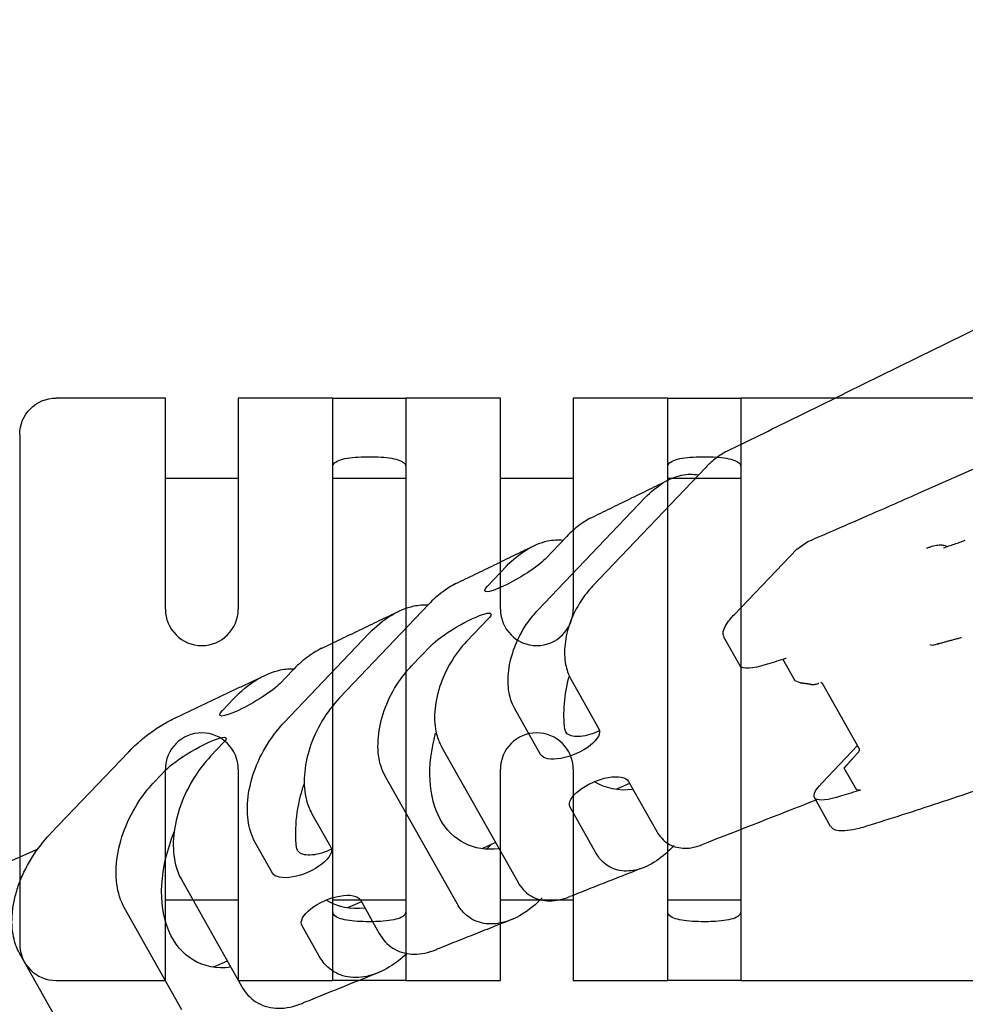
# Model space of a CAD drawing. Units: inches. Extents: x -2.81 to 3.91, y -3.79 to 1.05.
# Drawn here: x 1.41 to 1.92, y 0.24 to 0.77 of the extents above; entities that cross this region are included whole.
import ezdxf

# ---------------------------------------------------------------- set-up
doc = ezdxf.new("R2010")
doc.units = ezdxf.units.IN
doc.header["$MEASUREMENT"] = 0
doc.layers.add('ISO_1$20', color=7, linetype='CONTINUOUS', true_color=0xffffff)
doc.layers.add('ORTHO$12', color=7, linetype='CONTINUOUS', true_color=0xffffff)

msp = doc.modelspace()

# ---------------------------------------------------------------- linework, layer by layer
at = {"layer": 'ISO_1$20', "color": 7, "linetype": 'Continuous'}
for p, q in [((2.16319, 0.63654, 1.1113), (1.89518, 0.51806, 1.04928)), ((1.78037, 0.53213, 0.8989), (1.71926, 0.46798, 0.9557)), ((1.68969, 0.45502, 0.94864), (1.74766, 0.51587, 0.89476)), ((1.70525, 0.49487, 0.88926), (1.69352, 0.48255, 0.90017)), ((1.82958, 0.488, 1.03613), (1.83559, 0.49205, 1.03486)), ((1.79586, 0.45261, 1.06747), (1.82958, 0.488, 1.03613)), ((1.66237, 0.46794, 0.89457), (1.67275, 0.47883, 0.88493)), ((1.63069, 0.45819, 0.87911), (1.58243, 0.40753, 0.92396)), ((1.66286, 0.45036, 0.92866), (1.65112, 0.43805, 0.93957)), ((1.55232, 0.39401, 0.9174), (1.59851, 0.44249, 0.87447)), ((1.79903, 0.42481, 1.12398), (1.79027, 0.44035, 1.08487)), ((1.90595, 0.43669, 1.2163), (1.90622, 0.43637, 1.21722)), ((1.62134, 0.42486, 0.93271), (1.63172, 0.43576, 0.92306)), ((1.90303, 0.43589, 1.21468), (1.90175, 0.43628, 1.21259)), ((1.82866, 0.41681, 1.17114), (1.82214, 0.42837, 1.14204)), ((1.55694, 0.42237, 0.8682), (1.55026, 0.41535, 0.87441)), ((1.70736, 0.41796, 1.03845), (1.72264, 0.39083, 1.10669)), ((1.83141, 0.41561, 1.17638), (1.82866, 0.41681, 1.17114)), ((1.84268, 0.41597, 1.18782), (1.84343, 0.4155, 1.18952)), ((1.84343, 0.4155, 1.18952), (1.86322, 0.38036, 1.27793)), ((1.51912, 0.40074, 0.86881), (1.5252, 0.40713, 0.86316)), ((1.69111, 0.3769, 1.09939), (1.67704, 0.40189, 1.03652)), ((1.49376, 0.39681, 0.84905), (1.49442, 0.39713, 0.84915)), ((1.42639, 0.33428, 0.89601), (1.46826, 0.37823, 0.8571)), ((1.5196, 0.38317, 0.9029), (1.51292, 0.37615, 0.90911)), ((1.63756, 0.38111, 1.03374), (1.67876, 0.30796, 1.21778)), ((1.84332, 0.36165, 1.29228), (1.86245, 0.38173, 1.2745)), ((1.48238, 0.36218, 0.90296), (1.48846, 0.36856, 0.8973)), ((1.85527, 0.36955, 1.29004), (1.85653, 0.37101, 1.28859)), ((1.86203, 0.35756, 1.32021), (1.85527, 0.36955, 1.29004)), ((1.64615, 0.29596, 1.20562), (1.60713, 0.36524, 1.03131)), ((1.73868, 0.36234, 1.17838), (1.75396, 0.33522, 1.24663)), ((1.73923, 0.3613, 1.18096), (1.73178, 0.358, 1.17924)), ((1.86403, 0.35769, 1.32211), (1.86203, 0.35756, 1.32021)), ((1.8479, 0.33802, 1.34233), (1.83915, 0.35357, 1.30322)), ((1.72123, 0.32342, 1.23396), (1.70716, 0.3484, 1.17109)), ((1.56746, 0.3448, 1.02768), (1.57763, 0.32674, 1.07313)), ((1.42617, 0.33404, 0.89623), (1.42639, 0.33428, 0.89601)), ((-0.417, -0.48597, 0.47967), (1.41947, 0.32585, 0.90466)), ((1.54611, 0.3128, 1.06584), (1.53685, 0.32924, 1.02447)), ((1.66672, 0.32924, 1.16418), (1.65927, 0.32595, 1.16246)), ((1.66447, 0.32825, 1.16366), (1.66189, 0.32569, 1.16577)), ((1.76331, 0.32774, 1.27098), (1.7621, 0.32646, 1.27211)), ((1.49692, 0.30927, 1.01966), (1.5294, 0.25161, 1.16474)), ((1.59368, 0.29824, 1.14483), (1.60386, 0.28018, 1.19028)), ((1.49719, 0.23888, 1.15441), (1.46608, 0.29413, 1.01541)), ((1.59425, 0.29721, 1.14741), (1.58676, 0.2939, 1.14568)), ((1.57142, 0.26786, 1.1789), (1.56216, 0.28431, 1.13753)), ((1.43893, 0.21704, 1.13345), (1.4094, 0.26947, 1.00153)), ((1.52174, 0.26516, 1.13063), (1.51429, 0.26186, 1.12891))]:
    msp.add_line(p, q, dxfattribs=at)
at = {"layer": 'ISO_1$20', "color": 7, "linetype": 'Continuous', "extrusion": (0.446473, -0.792736, -0.415007)}
for centre, major_axis, ratio, start_param, end_param in [((1.67794, 0.47524, 0.89737), (0.01695, 0.01, -0.00087), 0.391005, 0.531957, 3.673549), ((1.64729, 0.44306, 0.92586), (0.01695, 0.01, -0.00087), 0.391005, 3.673549, 6.815142), ((2.91721, 1.26807, 0.71616), (-1.54366, -0.8694), 0.415007, 5.591435, 5.600756), ((1.85048, 0.45379, 1.12398), (-0.05146, -0.02898), 0.415007, 5.600756, 6.28317), ((1.75488, 0.42117, 1.08343), (0, -0.05934, 0.11336), 0.446473, 1.433798, 1.902254), ((1.53469, 0.40805, 0.87161), (0.01695, 0.01, -0.00087), 0.391005, 0.531957, 3.673549), ((1.70687, 0.38387, 1.10304), (-0.0134, 0, -0.01442), 0.792736, 2.319684, 5.461277), ((1.50403, 0.37586, 0.9001), (0.01695, 0.01, -0.00087), 0.391005, 3.673549, 6.815142), ((1.68237, 0.38912, 1.06665), (0, -0.05934, 0.11336), 0.446473, 0.271597, 1.923172), ((1.72292, 0.35537, 1.17474), (-0.0134, 0, -0.01442), 0.792736, 5.461277, 8.60287), ((1.75488, 0.42117, 1.08343), (0, -0.05934, 0.11336), 0.446473, 0.271523, 0.743236), ((1.60987, 0.35707, 1.04988), (0, -0.05934, 0.11336), 0.446473, 1.433798, 2.000293), ((1.89061, 0.38255, 1.30322), (0.05146, 0.02898), 0.415007, 2.459163, 3.654518), ((2.95734, 1.19684, 0.8954), (1.54366, 0.8694), 0.415007, 2.449842, 2.459163), ((1.53737, 0.32502, 1.0331), (0, -0.05934, 0.11336), 0.446473, 0.271597, 2.09225), ((1.56187, 0.31977, 1.06948), (-0.0134, 0, -0.01442), 0.792736, 2.319684, 5.461277), ((1.57792, 0.29127, 1.14118), (-0.0134, 0, -0.01442), 0.792736, 5.461277, 8.60287), ((1.60987, 0.35707, 1.04988), (0, -0.05934, 0.11336), 0.446473, 0.271523, 0.743236)]:
    msp.add_ellipse(centre, major_axis=major_axis, ratio=ratio, start_param=start_param, end_param=end_param, dxfattribs=at)
at = {"layer": 'ISO_1$20', "color": 7, "linetype": 'Continuous'}
for points, knots in [([(1.79181, 0.54088, 0.89449), (1.80371, 0.54673, 0.89612), (1.83133, 0.56031, 0.89989), (1.87661, 0.58261, 0.90602), (1.92955, 0.60867, 0.91318), (1.98819, 0.63749, 0.92121), (2.05245, 0.66895, 0.93024), (2.12215, 0.70285, 0.9405), (2.19615, 0.73846, 0.95209), (2.24658, 0.76231, 0.96077), (2.27213, 0.77431, 0.96534)], [0, 0, 0, 0, 0.07394, 0.171446, 0.280892, 0.402254, 0.535498, 0.680584, 0.837484, 1, 1, 1, 1]), ([(1.79191, 0.54093, 0.89451), (1.78991, 0.53991, 0.8943), (1.78791, 0.53865, 0.89456), (1.78405, 0.53571, 0.89602), (1.78215, 0.534, 0.89724), (1.78037, 0.53213, 0.8989)], [0, 0, 0, 0, 0.499612, 0.499612, 1, 1, 1, 1]), ([(1.74766, 0.51587, 0.89476), (1.75064, 0.51901, 0.89198), (1.75394, 0.52171, 0.89037), (1.76061, 0.52578, 0.88976), (1.76407, 0.52722, 0.89075), (1.77052, 0.52861, 0.89503), (1.7736, 0.52865, 0.89826), (1.7764, 0.52807, 0.90239)], [0, 0, 0, 0, 0.338945, 0.338945, 0.677807, 0.677807, 1, 1, 1, 1]), ([(1.83559, 0.49205, 1.03486), (1.84591, 0.49651, 1.03745), (1.85627, 0.501, 1.04001), (1.87614, 0.50968, 1.04482), (1.88563, 0.51385, 1.04707), (1.89518, 0.51806, 1.04928)], [0, 0, 0, 0, 0.5241, 0.5241, 1, 1, 1, 1]), ([(1.71845, 0.50492, 0.88427), (1.71616, 0.50376, 0.88402), (1.71387, 0.50232, 0.88431), (1.70945, 0.49895, 0.88598), (1.70729, 0.49701, 0.88737), (1.70525, 0.49487, 0.88926)], [0, 0, 0, 0, 0.50006, 0.50006, 1, 1, 1, 1]), ([(1.67275, 0.47883, 0.88493), (1.6761, 0.48235, 0.88181), (1.6798, 0.48538, 0.88), (1.68729, 0.48996, 0.87931), (1.69118, 0.49157, 0.88042), (1.69774, 0.49299, 0.88478), (1.70055, 0.49314, 0.88751), (1.70319, 0.49283, 0.89094)], [0, 0, 0, 0, 0.361282, 0.361282, 0.722472, 0.722472, 1, 1, 1, 1]), ([(1.89974, 0.48841, 1.11082), (1.89992, 0.48849, 1.11086), (1.9001, 0.48857, 1.11091), (1.90081, 0.48886, 1.11111), (1.90134, 0.48906, 1.11131), (1.90296, 0.4896, 1.11202), (1.90406, 0.48987, 1.11268), (1.90612, 0.49021, 1.11426), (1.9071, 0.49027, 1.1152), (1.9088, 0.49017, 1.11721), (1.90955, 0.49002, 1.11832), (1.9104, 0.48964, 1.11995), (1.91064, 0.4895, 1.12048), (1.91084, 0.48934, 1.121)], [0, 0, 0, 0, 0.041805, 0.041805, 0.158901, 0.158901, 0.401722, 0.401722, 0.644405, 0.644405, 0.886909, 0.886909, 1, 1, 1, 1]), ([(1.64533, 0.46931, 0.87361), (1.64279, 0.46803, 0.87332), (1.64025, 0.46644, 0.87363), (1.63535, 0.46272, 0.87547), (1.63295, 0.46056, 0.87701), (1.63069, 0.45819, 0.87911)], [0, 0, 0, 0, 0.499741, 0.499741, 1, 1, 1, 1]), ([(1.71926, 0.46798, 0.9557), (1.71692, 0.46552, 0.95788), (1.71473, 0.46272, 0.96086), (1.71052, 0.45619, 0.96881), (1.70858, 0.45229, 0.97417), (1.70571, 0.44446, 0.98604), (1.70474, 0.44042, 0.99272), (1.70389, 0.43273, 1.00649), (1.704, 0.42899, 1.01376), (1.70518, 0.4228, 1.02684), (1.7061, 0.42019, 1.03283), (1.70736, 0.41796, 1.03845)], [0, 0, 0, 0, 0.177407, 0.177407, 0.390883, 0.390883, 0.604145, 0.604145, 0.818396, 0.818396, 1, 1, 1, 1]), ([(1.59851, 0.44249, 0.87447), (1.60215, 0.44632, 0.87108), (1.60618, 0.44961, 0.86912), (1.61432, 0.45459, 0.86837), (1.61855, 0.45634, 0.86957), (1.6252, 0.45778, 0.87399), (1.62778, 0.45799, 0.87637), (1.63024, 0.45783, 0.8793)], [0, 0, 0, 0, 0.377847, 0.377847, 0.755627, 0.755627, 1, 1, 1, 1]), ([(1.67704, 0.40189, 1.03652), (1.67545, 0.40472, 1.0294), (1.67435, 0.40814, 1.02169), (1.67336, 0.4156, 1.00637), (1.67345, 0.41974, 0.99855), (1.67478, 0.42812, 0.98398), (1.67603, 0.43248, 0.97701), (1.6795, 0.44078, 0.96487), (1.68175, 0.44485, 0.95953), (1.68599, 0.45083, 0.95265), (1.68779, 0.45303, 0.9504), (1.68969, 0.45502, 0.94864)], [0, 0, 0, 0, 0.21785, 0.21785, 0.435583, 0.435583, 0.651408, 0.651408, 0.865462, 0.865462, 1, 1, 1, 1]), ([(1.79044, 0.44051, 1.08474), (1.79022, 0.44071, 1.08412), (1.7895, 0.44166, 1.08153), (1.78994, 0.44425, 1.07707), (1.79193, 0.44812, 1.07181), (1.79427, 0.45097, 1.06888), (1.79586, 0.45261, 1.06747)], [0, 0, 0, 0, 0.08859, 0.373887, 0.655412, 1, 1, 1, 1]), ([(1.65112, 0.43805, 0.93957), (1.64792, 0.43469, 0.94255), (1.64497, 0.43077, 0.94685), (1.64004, 0.42246, 0.95742), (1.638, 0.41795, 0.96383), (1.63509, 0.40899, 0.97782), (1.63419, 0.40441, 0.9856), (1.63363, 0.39579, 1.00147), (1.63396, 0.39162, 1.00979), (1.63551, 0.38545, 1.02323), (1.63641, 0.38314, 1.02862), (1.63756, 0.38111, 1.03374)], [0, 0, 0, 0, 0.213563, 0.213563, 0.427066, 0.427066, 0.640515, 0.640515, 0.855039, 0.855039, 1, 1, 1, 1]), ([(1.57273, 0.43432, 0.86235), (1.56998, 0.43295, 0.86201), (1.56725, 0.43124, 0.86233), (1.56196, 0.42724, 0.86429), (1.55937, 0.42492, 0.86594), (1.55694, 0.42237, 0.8682)], [0, 0, 0, 0, 0.500667, 0.500667, 1, 1, 1, 1]), ([(1.5252, 0.40713, 0.86316), (1.52903, 0.41115, 0.85959), (1.53327, 0.41462, 0.85753), (1.54183, 0.41986, 0.85674), (1.54628, 0.4217, 0.858), (1.55303, 0.42316, 0.86248), (1.55551, 0.42339, 0.8647), (1.55788, 0.4233, 0.86741)], [0, 0, 0, 0, 0.386314, 0.386314, 0.772599, 0.772599, 1, 1, 1, 1]), ([(1.60713, 0.36524, 1.03131), (1.60534, 0.36841, 1.02332), (1.60412, 0.37225, 1.01469), (1.60301, 0.3806, 0.99753), (1.60311, 0.38524, 0.98877), (1.60459, 0.39464, 0.97243), (1.606, 0.39952, 0.96462), (1.60988, 0.40884, 0.95099), (1.61241, 0.41341, 0.94498), (1.61717, 0.42014, 0.93724), (1.6192, 0.42262, 0.9347), (1.62134, 0.42486, 0.93271)], [0, 0, 0, 0, 0.217481, 0.217481, 0.434841, 0.434841, 0.65057, 0.65057, 0.864759, 0.864759, 1, 1, 1, 1]), ([(1.83716, 0.41482, 1.18407), (1.83754, 0.41477, 1.18458), (1.83797, 0.41475, 1.18509), (1.83879, 0.41477, 1.18591), (1.83916, 0.41481, 1.18625), (1.83983, 0.41492, 1.18675), (1.84013, 0.41499, 1.18695), (1.84067, 0.41515, 1.18721), (1.8409, 0.41524, 1.1873), (1.84126, 0.41541, 1.18737), (1.8414, 0.41548, 1.18738), (1.84152, 0.41556, 1.18737)], [0, 0, 0, 0, 0.322456, 0.322456, 0.561171, 0.561171, 0.746165, 0.746165, 0.89662, 0.89662, 1, 1, 1, 1]), ([(1.58243, 0.40753, 0.92396), (1.5789, 0.40382, 0.92724), (1.57564, 0.3995, 0.93199), (1.57021, 0.39034, 0.94365), (1.56795, 0.38537, 0.95071), (1.56475, 0.37549, 0.96614), (1.56376, 0.37044, 0.97472), (1.56314, 0.36092, 0.99223), (1.56351, 0.35633, 1.00139), (1.56521, 0.34956, 1.01617), (1.5662, 0.34703, 1.02207), (1.56746, 0.3448, 1.02768)], [0, 0, 0, 0, 0.213767, 0.213767, 0.427488, 0.427488, 0.641204, 0.641204, 0.855829, 0.855829, 1, 1, 1, 1]), ([(1.46834, 0.3783, 0.85705), (1.46917, 0.37918, 0.85627), (1.47106, 0.38109, 0.85465), (1.47521, 0.38487, 0.85189), (1.48082, 0.38928, 0.8495), (1.48775, 0.39378, 0.84836), (1.49232, 0.39608, 0.84889), (1.49443, 0.39702, 0.84935)], [0, 0, 0, 0, 0.127674, 0.280144, 0.547718, 0.797402, 1, 1, 1, 1]), ([(1.53685, 0.32924, 1.02447), (1.53492, 0.33268, 1.01582), (1.53359, 0.33683, 1.00647), (1.53239, 0.34588, 0.98788), (1.53249, 0.35091, 0.97839), (1.5341, 0.36109, 0.96067), (1.53562, 0.36639, 0.95218), (1.53983, 0.37652, 0.93736), (1.54257, 0.38149, 0.93082), (1.54776, 0.38884, 0.92237), (1.54998, 0.39155, 0.91958), (1.55232, 0.39401, 0.9174)], [0, 0, 0, 0, 0.216897, 0.216897, 0.433707, 0.433707, 0.649293, 0.649293, 0.863679, 0.863679, 1, 1, 1, 1]), ([(1.72272, 0.38963, 1.10909), (1.7224, 0.38947, 1.10904), (1.72208, 0.38932, 1.10897), (1.72002, 0.38841, 1.1085), (1.71821, 0.38778, 1.10776), (1.71477, 0.3869, 1.10574), (1.71309, 0.38664, 1.10444), (1.71009, 0.38652, 1.10142), (1.70874, 0.38667, 1.09968), (1.70653, 0.38737, 1.09598), (1.70565, 0.38793, 1.09397), (1.70461, 0.38922, 1.09037), (1.70433, 0.38991, 1.08876), (1.70424, 0.39068, 1.08719)], [0, 0, 0, 0, 0.03699, 0.03699, 0.236441, 0.236441, 0.435859, 0.435859, 0.635786, 0.635786, 0.838514, 0.838514, 1, 1, 1, 1]), ([(1.86322, 0.38036, 1.27793), (1.8633, 0.38023, 1.27828), (1.86335, 0.38006, 1.27865), (1.8634, 0.37969, 1.2794), (1.86339, 0.37949, 1.27978), (1.86333, 0.37908, 1.2805), (1.86327, 0.37886, 1.28086), (1.86312, 0.37847, 1.28143), (1.86303, 0.3783, 1.28167), (1.86293, 0.37814, 1.28188)], [0, 0, 0, 0, 0.258747, 0.258747, 0.517037, 0.517037, 0.782302, 0.782302, 1, 1, 1, 1]), ([(1.51292, 0.37615, 0.90911), (1.50915, 0.3722, 0.91262), (1.50567, 0.36758, 0.91769), (1.49987, 0.3578, 0.93013), (1.49747, 0.3525, 0.93767), (1.49405, 0.34195, 0.95415), (1.49298, 0.33655, 0.96331), (1.49232, 0.3264, 0.98199), (1.49272, 0.3215, 0.99177), (1.49454, 0.3143, 1.00748), (1.49559, 0.31163, 1.01372), (1.49692, 0.30927, 1.01966)], [0, 0, 0, 0, 0.214048, 0.214048, 0.42807, 0.42807, 0.642154, 0.642154, 0.856916, 0.856916, 1, 1, 1, 1]), ([(1.86272, 0.37791, 1.28208), (1.86259, 0.37777, 1.28221), (1.86244, 0.37761, 1.28236), (1.86213, 0.37727, 1.28267), (1.86196, 0.37709, 1.28283), (1.86157, 0.37666, 1.28322), (1.86135, 0.37642, 1.28345), (1.86084, 0.37587, 1.28397), (1.86057, 0.37556, 1.28425), (1.86012, 0.37507, 1.28472), (1.85994, 0.37486, 1.28492), (1.85977, 0.37467, 1.2851)], [0, 0, 0, 0, 0.134207, 0.134207, 0.276539, 0.276539, 0.473495, 0.473495, 0.756088, 0.756088, 1, 1, 1, 1]), ([(1.96886, 0.37191, 1.40772), (1.9615, 0.36933, 1.40474), (1.94032, 0.36197, 1.39601), (1.90623, 0.35049, 1.38126), (1.88014, 0.3421, 1.36922), (1.86739, 0.3381, 1.36315)], [0, 0, 0, 0, 0.209122, 0.60692, 1, 1, 1, 1]), ([(1.46608, 0.29413, 1.01541), (1.46405, 0.29772, 1.00636), (1.46267, 0.30207, 0.99656), (1.46141, 0.31155, 0.9771), (1.46151, 0.31681, 0.96717), (1.46319, 0.32749, 0.94858), (1.46478, 0.33305, 0.93966), (1.46919, 0.34369, 0.92408), (1.47207, 0.34892, 0.91718), (1.47753, 0.35668, 0.90823), (1.47989, 0.35957, 0.90527), (1.48238, 0.36218, 0.90296)], [0, 0, 0, 0, 0.21613, 0.21613, 0.432216, 0.432216, 0.647608, 0.647608, 0.862253, 0.862253, 1, 1, 1, 1]), ([(1.86739, 0.3381, 1.36315), (1.86596, 0.33765, 1.36248), (1.86223, 0.33659, 1.36049), (1.85699, 0.33555, 1.35683), (1.85221, 0.33549, 1.35179), (1.84913, 0.33639, 1.34676), (1.84828, 0.3376, 1.34354), (1.84807, 0.33818, 1.34221)], [0, 0, 0, 0, 0.153424, 0.416104, 0.645944, 0.858944, 1, 1, 1, 1]), ([(1.40941, 0.26949, 1.0015), (1.40867, 0.2708, 0.99821), (1.4074, 0.27355, 0.99159), (1.40598, 0.27857, 0.98047), (1.40524, 0.28448, 0.96838), (1.40541, 0.29132, 0.95549), (1.40654, 0.29848, 0.94303), (1.40863, 0.30585, 0.93121), (1.41168, 0.3133, 0.92027), (1.41576, 0.32078, 0.91035), (1.42009, 0.32703, 0.90307), (1.42397, 0.33169, 0.89835), (1.42566, 0.33349, 0.89673), (1.4262, 0.33404, 0.89626)], [0, 0, 0, 0, 0.083345, 0.165736, 0.27002, 0.373598, 0.478002, 0.58225, 0.688103, 0.795263, 0.905589, 0.970048, 1, 1, 1, 1]), ([(1.75396, 0.33522, 1.24663), (1.75546, 0.33255, 1.25334), (1.75748, 0.33036, 1.25968), (1.76221, 0.32733, 1.27057), (1.765, 0.32643, 1.27528), (1.77091, 0.32606, 1.28234), (1.77411, 0.32657, 1.28483), (1.77774, 0.32787, 1.28623), (1.77816, 0.32804, 1.28638), (1.77859, 0.32821, 1.2865)], [0, 0, 0, 0, 0.32034, 0.32034, 0.640567, 0.640567, 0.957873, 0.957873, 1, 1, 1, 1]), ([(1.57772, 0.32553, 1.07553), (1.5774, 0.32537, 1.07548), (1.57707, 0.32522, 1.07542), (1.57501, 0.32431, 1.07494), (1.57321, 0.32368, 1.0742), (1.56977, 0.3228, 1.07219), (1.56809, 0.32254, 1.07088), (1.56509, 0.32243, 1.06787), (1.56373, 0.32258, 1.06612), (1.56152, 0.32327, 1.06242), (1.56065, 0.32383, 1.06041), (1.55961, 0.32513, 1.05682), (1.55933, 0.32581, 1.0552), (1.55924, 0.32658, 1.05364)], [0, 0, 0, 0, 0.03699, 0.03699, 0.236441, 0.236441, 0.435859, 0.435859, 0.635786, 0.635786, 0.838514, 0.838514, 1, 1, 1, 1]), ([(1.7621, 0.32646, 1.27211), (1.75911, 0.32333, 1.27488), (1.75581, 0.32063, 1.27649), (1.74915, 0.31655, 1.2771), (1.74568, 0.31512, 1.27612), (1.73907, 0.31369, 1.27173), (1.73583, 0.31368, 1.26827), (1.73, 0.31505, 1.25937), (1.72733, 0.31646, 1.2538), (1.72362, 0.31984, 1.24335), (1.72231, 0.32151, 1.23875), (1.72123, 0.32342, 1.23396)], [0, 0, 0, 0, 0.213469, 0.213469, 0.426885, 0.426885, 0.640229, 0.640229, 0.854712, 0.854712, 1, 1, 1, 1]), ([(1.67876, 0.30796, 1.21778), (1.68046, 0.30493, 1.22541), (1.68276, 0.30245, 1.23262), (1.68814, 0.299, 1.245), (1.6913, 0.29798, 1.25034), (1.69802, 0.29756, 1.25838), (1.70167, 0.29813, 1.26122), (1.70583, 0.29962, 1.26283), (1.70634, 0.29983, 1.263), (1.70686, 0.30004, 1.26315)], [0, 0, 0, 0, 0.319333, 0.319333, 0.638471, 0.638471, 0.955017, 0.955017, 1, 1, 1, 1]), ([(1.692, 0.2994, 1.24838), (1.68865, 0.29588, 1.2515), (1.68495, 0.29285, 1.2533), (1.67746, 0.28827, 1.25399), (1.67357, 0.28666, 1.25289), (1.66615, 0.28506, 1.24796), (1.66251, 0.28505, 1.24407), (1.65596, 0.28659, 1.23408), (1.65296, 0.28817, 1.22783), (1.64881, 0.29197, 1.21611), (1.64734, 0.29384, 1.21097), (1.64615, 0.29596, 1.20562)], [0, 0, 0, 0, 0.213642, 0.213642, 0.42723, 0.42723, 0.640783, 0.640783, 0.855346, 0.855346, 1, 1, 1, 1]), ([(1.60386, 0.28018, 1.19028), (1.60573, 0.27684, 1.19866), (1.60825, 0.27411, 1.20659), (1.61417, 0.27032, 1.2202), (1.61765, 0.2692, 1.22607), (1.62504, 0.26873, 1.23493), (1.62905, 0.26935, 1.23806), (1.6337, 0.27102, 1.23987), (1.63434, 0.27127, 1.24008), (1.63499, 0.27155, 1.24026)], [0, 0, 0, 0, 0.317299, 0.317299, 0.634447, 0.634447, 0.949526, 0.949526, 1, 1, 1, 1]), ([(1.6189, 0.26931, 1.22722), (1.6159, 0.26647, 1.22942), (1.61272, 0.264, 1.23071), (1.60543, 0.25954, 1.23138), (1.6012, 0.25779, 1.23018), (1.59312, 0.25605, 1.22482), (1.58916, 0.25603, 1.22059), (1.58204, 0.25771, 1.20972), (1.57879, 0.25943, 1.20293), (1.57429, 0.26355, 1.19022), (1.57271, 0.26557, 1.18467), (1.57142, 0.26786, 1.1789)], [0, 0, 0, 0, 0.176951, 0.176951, 0.400838, 0.400838, 0.624748, 0.624748, 0.849513, 0.849513, 1, 1, 1, 1]), ([(1.5294, 0.25161, 1.16474), (1.53139, 0.24807, 1.17365), (1.53407, 0.24516, 1.18208), (1.54036, 0.24113, 1.19654), (1.54405, 0.23994, 1.20279), (1.55191, 0.23943, 1.21223), (1.55618, 0.24009, 1.21557), (1.56123, 0.24189, 1.21756), (1.56201, 0.2422, 1.21781), (1.56279, 0.24253, 1.21801)], [0, 0, 0, 0, 0.314872, 0.314872, 0.62965, 0.62965, 0.943063, 0.943063, 1, 1, 1, 1])]:
    msp.add_open_spline(points, degree=3, knots=knots, dxfattribs=at)
for points, degree in [([(1.71834, 0.50487, 0.88424), (1.76044, 0.52548, 0.89016)], 1), ([(1.9089, 0.48864, 1.12025), (1.92071, 0.49275, 1.1251)], 1), ([(1.64529, 0.4693, 0.87359), (1.68715, 0.48964, 0.87977)], 1), ([(1.57269, 0.43431, 0.86232), (1.61428, 0.4543, 0.86888)], 1), ([(1.91859, 0.44005, 1.22348), (1.90303, 0.4359, 1.21467)], 1), ([(1.49374, 0.39681, 0.84902), (1.542, 0.41965, 0.85731)], 1), ([(1.86293, 0.37814, 1.28188), (1.86286, 0.37806, 1.28195), (1.86279, 0.37798, 1.28202), (1.86272, 0.37791, 1.28208)], 3), ([(1.83993, 0.35219, 1.3067), (1.81949, 0.3442, 1.29997), (1.79904, 0.3362, 1.29324), (1.77859, 0.32821, 1.28651)], 3), ([(1.74739, 0.31598, 1.27629), (1.70687, 0.30004, 1.26316)], 1), ([(1.67637, 0.28799, 1.25336), (1.63499, 0.27154, 1.24027)], 1), ([(1.60439, 0.2593, 1.23073), (1.56279, 0.24252, 1.21802)], 1)]:
    msp.add_open_spline(points, degree=degree, dxfattribs=at)
for points, weights in [([(1.83716, 0.41482, 1.18407), (1.83428, 0.41521, 1.18022), (1.83141, 0.41561, 1.17638)], [0.500000520431, 0.499999479569, 0.500000520431]), ([(1.85653, 0.37101, 1.28859), (1.85814, 0.37284, 1.28685), (1.85977, 0.37467, 1.2851)], [0.500000520427, 0.499999479573, 0.500000520427])]:
    msp.add_rational_spline(points, weights, degree=2, dxfattribs=at)
at = {"layer": 'ORTHO$12', "color": 7, "linetype": 'Continuous'}
for p, q in [((1.57882, 0.56969), (1.61819, 0.56969)), ((1.75992, 0.56969), (1.79929, 0.56969)), ((1.48825, 0.52638), (1.52762, 0.52638)), ((1.57881, 0.52638), (1.61819, 0.52638)), ((1.66933, 0.52638), (1.7087, 0.52638)), ((1.75989, 0.52638), (1.79926, 0.52638)), ((1.79929, 0.49852), (1.79929, 0.32589)), ((1.75992, 0.33032), (1.75992, 0.49409)), ((1.66937, 0.45551), (1.66937, 0.48483)), ((1.70874, 0.48867), (1.70874, 0.45551)), ((1.61819, 0.48038), (1.61819, 0.34403)), ((1.52764, 0.47439), (1.52764, 0.45551)), ((1.57882, 0.34696), (1.57882, 0.47745)), ((1.40953, 0.47134), (1.40953, 0.35307)), ((1.48827, 0.45551), (1.48827, 0.47269)), ((1.48827, 0.35172), (1.48827, 0.3689)), ((1.52764, 0.3689), (1.52764, 0.35002)), ((1.66937, 0.33958), (1.66937, 0.3689)), ((1.70874, 0.3689), (1.70874, 0.33574)), ((1.52762, 0.29803), (1.48825, 0.29803)), ((1.61819, 0.29803), (1.57881, 0.29803)), ((1.7087, 0.29803), (1.66933, 0.29803)), ((1.79926, 0.29803), (1.75989, 0.29803)), ((1.61819, 0.25472), (1.57882, 0.25472)), ((1.79929, 0.25472), (1.75992, 0.25472))]:
    msp.add_line(p, q, dxfattribs=at)
at = {"layer": 'ORTHO$12', "color": 7, "linetype": 'Continuous', "extrusion": (0, 0, -1)}
msp.add_arc((-1.42921, 0.55), 0.01969, 0, 90, dxfattribs=at)
at = {"layer": 'ORTHO$12', "color": 7, "linetype": 'Continuous'}
for centre, start, end in [((1.50795, 0.45551), 180, 0), ((1.68906, 0.45551), 180, 0), ((1.50795, 0.3689), 0, 180), ((1.68906, 0.3689), 0, 180), ((1.42921, 0.27441), 180, 270)]:
    msp.add_arc(centre, 0.01969, start, end, dxfattribs=at)
for points in [[(1.48827, 0.56969), (1.4686, 0.56969), (1.44891, 0.56969), (1.42921, 0.56969)], [(1.57882, 0.56969), (1.56177, 0.56969), (1.54471, 0.56969), (1.52764, 0.56969)], [(1.66937, 0.56969), (1.65232, 0.56969), (1.63526, 0.56969), (1.61819, 0.56969)], [(1.75992, 0.56969), (1.74287, 0.56969), (1.72581, 0.56969), (1.70874, 0.56969)], [(2.39378, 0.56969), (2.19473, 0.56969), (1.99717, 0.56969), (1.79929, 0.56969)], [(1.42921, 0.25472), (1.44891, 0.25472), (1.4686, 0.25472), (1.48827, 0.25472)], [(1.52764, 0.25472), (1.54471, 0.25472), (1.56177, 0.25472), (1.57882, 0.25472)], [(1.61819, 0.25472), (1.63526, 0.25472), (1.65232, 0.25472), (1.66937, 0.25472)], [(1.70874, 0.25472), (1.72581, 0.25472), (1.74287, 0.25472), (1.75992, 0.25472)], [(1.79929, 0.25472), (1.85173, 0.25472), (1.90415, 0.25472), (1.95658, 0.25472)]]:
    msp.add_open_spline(points, degree=3, dxfattribs=at)
for points, knots in [([(1.48827, 0.47269), (1.48827, 0.48353), (1.48827, 0.49451), (1.48827, 0.51496), (1.48827, 0.52471), (1.48827, 0.54164), (1.48827, 0.54905), (1.48827, 0.56058), (1.48827, 0.56484), (1.48827, 0.56886), (1.48827, 0.56969), (1.48827, 0.56968)], [0, 0, 0, 0, 0.214195, 0.214195, 0.428373, 0.428373, 0.642648, 0.642648, 0.857481, 0.857481, 1, 1, 1, 1]), ([(1.52764, 0.56969), (1.52764, 0.56968), (1.52764, 0.56783), (1.52764, 0.5607), (1.52764, 0.55533), (1.52764, 0.54189), (1.52764, 0.53364), (1.52764, 0.51547), (1.52764, 0.50531), (1.52764, 0.48818), (1.52764, 0.48126), (1.52764, 0.47439)], [0, 0, 0, 0, 0.216486, 0.216486, 0.432907, 0.432907, 0.64839, 0.64839, 0.862916, 0.862916, 1, 1, 1, 1]), ([(1.57882, 0.47745), (1.57882, 0.48775), (1.57882, 0.49819), (1.57882, 0.51762), (1.57882, 0.52688), (1.57882, 0.54297), (1.57882, 0.55001), (1.57882, 0.56098), (1.57882, 0.56504), (1.57882, 0.56889), (1.57882, 0.56969), (1.57882, 0.56968)], [0, 0, 0, 0, 0.21388, 0.21388, 0.427721, 0.427721, 0.641585, 0.641585, 0.856265, 0.856265, 1, 1, 1, 1]), ([(1.61819, 0.56969), (1.61819, 0.56968), (1.61819, 0.56794), (1.61819, 0.56123), (1.61819, 0.55618), (1.61819, 0.54353), (1.61819, 0.53578), (1.61819, 0.51872), (1.61819, 0.5092), (1.61819, 0.49319), (1.61819, 0.48677), (1.61819, 0.48038)], [0, 0, 0, 0, 0.217173, 0.217173, 0.434244, 0.434244, 0.649898, 0.649898, 0.864192, 0.864192, 1, 1, 1, 1]), ([(1.66937, 0.48483), (1.66937, 0.4943), (1.66937, 0.5039), (1.66937, 0.52177), (1.66937, 0.53029), (1.66937, 0.54508), (1.66937, 0.55155), (1.66937, 0.56164), (1.66937, 0.56538), (1.66937, 0.56895), (1.66937, 0.56969), (1.66937, 0.56968)], [0, 0, 0, 0, 0.213642, 0.213642, 0.42723, 0.42723, 0.640783, 0.640783, 0.855346, 0.855346, 1, 1, 1, 1]), ([(1.70874, 0.56969), (1.70874, 0.56968), (1.70874, 0.5681), (1.70874, 0.56199), (1.70874, 0.55739), (1.70874, 0.54589), (1.70874, 0.53884), (1.70874, 0.52335), (1.70874, 0.51471), (1.70874, 0.50022), (1.70874, 0.49443), (1.70874, 0.48867)], [0, 0, 0, 0, 0.217677, 0.217677, 0.435221, 0.435221, 0.650998, 0.650998, 0.86512, 0.86512, 1, 1, 1, 1]), ([(1.75992, 0.49409), (1.75992, 0.50253), (1.75992, 0.51108), (1.75992, 0.52699), (1.75992, 0.53458), (1.75992, 0.54774), (1.75992, 0.55351), (1.75992, 0.5625), (1.75992, 0.56583), (1.75992, 0.56903), (1.75992, 0.56969), (1.75992, 0.56968)], [0, 0, 0, 0, 0.213469, 0.213469, 0.426885, 0.426885, 0.640229, 0.640229, 0.854712, 0.854712, 1, 1, 1, 1]), ([(1.79929, 0.56969), (1.79929, 0.56968), (1.79929, 0.56829), (1.79929, 0.56292), (1.79929, 0.55887), (1.79929, 0.54875), (1.79929, 0.54256), (1.79929, 0.52894), (1.79929, 0.52135), (1.79929, 0.50864), (1.79929, 0.50357), (1.79929, 0.49852)], [0, 0, 0, 0, 0.217917, 0.217917, 0.435757, 0.435757, 0.651609, 0.651609, 0.865625, 0.865625, 1, 1, 1, 1]), ([(1.40953, 0.55), (1.40953, 0.55), (1.40953, 0.54934), (1.40953, 0.54611), (1.40953, 0.54265), (1.40953, 0.53331), (1.40953, 0.52729), (1.40953, 0.51355), (1.40953, 0.50564), (1.40953, 0.48905), (1.40953, 0.48014), (1.40953, 0.47134)], [0, 0, 0, 0, 0.141488, 0.141488, 0.35644, 0.35644, 0.571042, 0.571042, 0.785517, 0.785517, 1, 1, 1, 1]), ([(1.57882, 0.53261), (1.57882, 0.53332), (1.57913, 0.534), (1.58045, 0.53526), (1.58157, 0.53584), (1.5844, 0.53675), (1.58611, 0.5371), (1.58986, 0.5376), (1.59194, 0.53777), (1.59552, 0.53793), (1.59702, 0.53796), (1.60067, 0.53796), (1.60287, 0.53789), (1.60696, 0.53761), (1.60891, 0.5374), (1.61231, 0.53681), (1.61379, 0.53643), (1.61614, 0.53549), (1.61702, 0.53492), (1.61798, 0.53377), (1.61819, 0.5332), (1.61819, 0.53261)], [0, 0, 0, 0, 0.10138, 0.10138, 0.216302, 0.216302, 0.324624, 0.324624, 0.429412, 0.429412, 0.499796, 0.499796, 0.603394, 0.603394, 0.706975, 0.706975, 0.810821, 0.810821, 0.916121, 0.916121, 1, 1, 1, 1]), ([(1.75992, 0.53261), (1.75992, 0.53332), (1.76023, 0.534), (1.76155, 0.53526), (1.76267, 0.53584), (1.7655, 0.53675), (1.76721, 0.5371), (1.77096, 0.5376), (1.77304, 0.53777), (1.77663, 0.53793), (1.77812, 0.53796), (1.78178, 0.53796), (1.78397, 0.53789), (1.78807, 0.53761), (1.79001, 0.5374), (1.79341, 0.53681), (1.7949, 0.53643), (1.79724, 0.53549), (1.79813, 0.53492), (1.79908, 0.53377), (1.79929, 0.5332), (1.79929, 0.53261)], [0, 0, 0, 0, 0.10138, 0.10138, 0.216302, 0.216302, 0.324624, 0.324624, 0.429412, 0.429412, 0.499796, 0.499796, 0.603394, 0.603394, 0.706975, 0.706975, 0.810821, 0.810821, 0.916121, 0.916121, 1, 1, 1, 1]), ([(1.40953, 0.35307), (1.40953, 0.34732), (1.40953, 0.34154), (1.40953, 0.32733), (1.40953, 0.31895), (1.40953, 0.30399), (1.40953, 0.29721), (1.40953, 0.28618), (1.40953, 0.28178), (1.40953, 0.27593), (1.40953, 0.27441), (1.40953, 0.27441)], [0, 0, 0, 0, 0.139027, 0.139027, 0.353874, 0.353874, 0.569111, 0.569111, 0.784562, 0.784562, 1, 1, 1, 1]), ([(1.48827, 0.25472), (1.48827, 0.25472), (1.48827, 0.25661), (1.48827, 0.26385), (1.48827, 0.2693), (1.48827, 0.28296), (1.48827, 0.29134), (1.48827, 0.30982), (1.48827, 0.32016), (1.48827, 0.33762), (1.48827, 0.34469), (1.48827, 0.35172)], [0, 0, 0, 0, 0.21613, 0.21613, 0.432216, 0.432216, 0.647608, 0.647608, 0.862253, 0.862253, 1, 1, 1, 1]), ([(1.52764, 0.35002), (1.52764, 0.33938), (1.52764, 0.32859), (1.52764, 0.3085), (1.52764, 0.29893), (1.52764, 0.2823), (1.52764, 0.27502), (1.52764, 0.26369), (1.52764, 0.2595), (1.52764, 0.25554), (1.52764, 0.25472), (1.52764, 0.25472)], [0, 0, 0, 0, 0.214048, 0.214048, 0.42807, 0.42807, 0.642154, 0.642154, 0.856916, 0.856916, 1, 1, 1, 1]), ([(1.57882, 0.25472), (1.57882, 0.25472), (1.57882, 0.25652), (1.57882, 0.26344), (1.57882, 0.26865), (1.57882, 0.2817), (1.57882, 0.28969), (1.57882, 0.30729), (1.57882, 0.31713), (1.57882, 0.33368), (1.57882, 0.34034), (1.57882, 0.34696)], [0, 0, 0, 0, 0.216897, 0.216897, 0.433707, 0.433707, 0.649293, 0.649293, 0.863679, 0.863679, 1, 1, 1, 1]), ([(1.61819, 0.34403), (1.61819, 0.33406), (1.61819, 0.32395), (1.61819, 0.30514), (1.61819, 0.29618), (1.61819, 0.28061), (1.61819, 0.27379), (1.61819, 0.26317), (1.61819, 0.25924), (1.61819, 0.25549), (1.61819, 0.25472), (1.61819, 0.25472)], [0, 0, 0, 0, 0.213767, 0.213767, 0.427488, 0.427488, 0.641204, 0.641204, 0.855829, 0.855829, 1, 1, 1, 1]), ([(1.66937, 0.25472), (1.66937, 0.25472), (1.66937, 0.25639), (1.66937, 0.26277), (1.66937, 0.26758), (1.66937, 0.27962), (1.66937, 0.28699), (1.66937, 0.30321), (1.66937, 0.31227), (1.66937, 0.32745), (1.66937, 0.33354), (1.66937, 0.33958)], [0, 0, 0, 0, 0.217481, 0.217481, 0.434841, 0.434841, 0.65057, 0.65057, 0.864759, 0.864759, 1, 1, 1, 1]), ([(1.70874, 0.33574), (1.70874, 0.3267), (1.70874, 0.31753), (1.70874, 0.30047), (1.70874, 0.29234), (1.70874, 0.27823), (1.70874, 0.27205), (1.70874, 0.26242), (1.70874, 0.25885), (1.70874, 0.25543), (1.70874, 0.25472), (1.70874, 0.25472)], [0, 0, 0, 0, 0.213563, 0.213563, 0.427066, 0.427066, 0.640515, 0.640515, 0.855039, 0.855039, 1, 1, 1, 1]), ([(1.75992, 0.25472), (1.75992, 0.25472), (1.75992, 0.25621), (1.75992, 0.26191), (1.75992, 0.26621), (1.75992, 0.27695), (1.75992, 0.28353), (1.75992, 0.29799), (1.75992, 0.30606), (1.75992, 0.31956), (1.75992, 0.32495), (1.75992, 0.33032)], [0, 0, 0, 0, 0.21785, 0.21785, 0.435583, 0.435583, 0.651408, 0.651408, 0.865462, 0.865462, 1, 1, 1, 1]), ([(1.79929, 0.32589), (1.79929, 0.31926), (1.79929, 0.31257), (1.79929, 0.29857), (1.79929, 0.29122), (1.79929, 0.27829), (1.79929, 0.27254), (1.79929, 0.26335), (1.79929, 0.2598), (1.79929, 0.25569), (1.79929, 0.25472), (1.79929, 0.25472)], [0, 0, 0, 0, 0.177407, 0.177407, 0.390883, 0.390883, 0.604145, 0.604145, 0.818396, 0.818396, 1, 1, 1, 1]), ([(1.61819, 0.2918), (1.61819, 0.29109), (1.61788, 0.29041), (1.61656, 0.28915), (1.61544, 0.28857), (1.61261, 0.28766), (1.6109, 0.28731), (1.60715, 0.28681), (1.60507, 0.28664), (1.60149, 0.28648), (1.59999, 0.28645), (1.59634, 0.28645), (1.59414, 0.28652), (1.59005, 0.2868), (1.5881, 0.28701), (1.58471, 0.2876), (1.58322, 0.28798), (1.58087, 0.28892), (1.57999, 0.28949), (1.57903, 0.29064), (1.57882, 0.29121), (1.57882, 0.2918)], [0, 0, 0, 0, 0.10138, 0.10138, 0.216302, 0.216302, 0.324624, 0.324624, 0.429412, 0.429412, 0.499796, 0.499796, 0.603394, 0.603394, 0.706975, 0.706975, 0.810821, 0.810821, 0.916121, 0.916121, 1, 1, 1, 1]), ([(1.79929, 0.2918), (1.79929, 0.29109), (1.79898, 0.29041), (1.79767, 0.28915), (1.79655, 0.28857), (1.79372, 0.28766), (1.792, 0.28731), (1.78825, 0.28681), (1.78617, 0.28664), (1.78259, 0.28648), (1.78109, 0.28645), (1.77744, 0.28645), (1.77524, 0.28652), (1.77115, 0.2868), (1.7692, 0.28701), (1.76581, 0.2876), (1.76432, 0.28798), (1.76197, 0.28892), (1.76109, 0.28949), (1.76013, 0.29064), (1.75992, 0.29121), (1.75992, 0.2918)], [0, 0, 0, 0, 0.10138, 0.10138, 0.216302, 0.216302, 0.324624, 0.324624, 0.429412, 0.429412, 0.499796, 0.499796, 0.603394, 0.603394, 0.706975, 0.706975, 0.810821, 0.810821, 0.916121, 0.916121, 1, 1, 1, 1])]:
    msp.add_open_spline(points, degree=3, knots=knots, dxfattribs=at)

doc.saveas('drawing.dxf')
